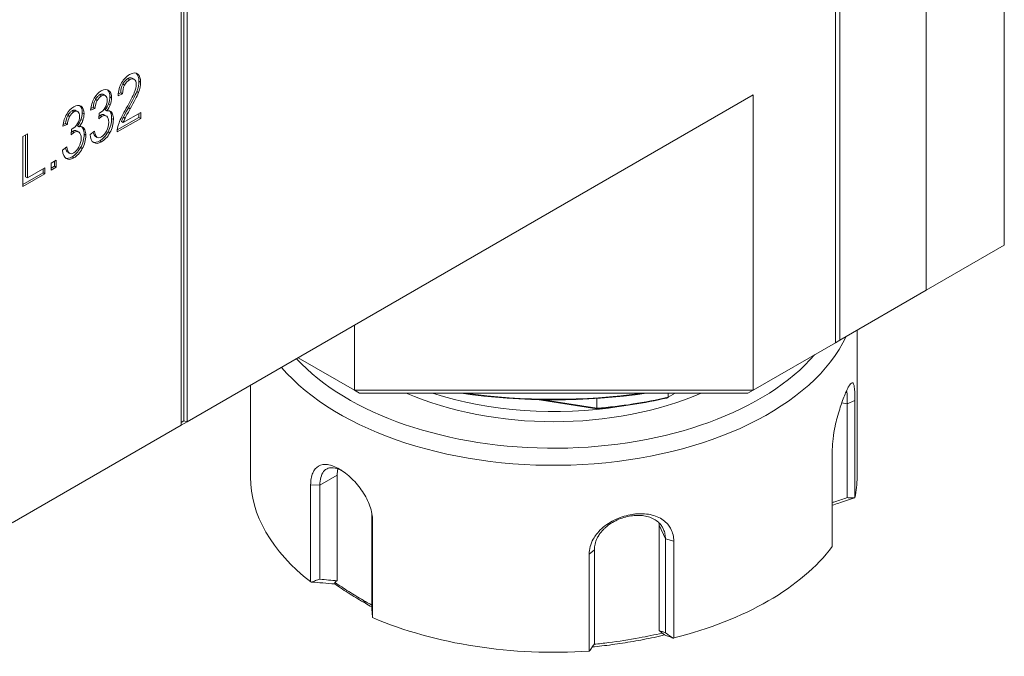
# Model space of a CAD drawing. Units: inches. Extents: x 0.9 to 38.4, y 0.9 to 29.5.
# Drawn here: x 10.5 to 12.7, y 24.5 to 25.9 of the extents above; entities that cross this region are included whole.
import ezdxf

# ---------------------------------------------------------------- set-up
doc = ezdxf.new("R2010")
doc.units = ezdxf.units.IN
doc.header["$LTSCALE"] = 3.571429
doc.header["$MEASUREMENT"] = 0
doc.layers.add('L', color=7, linetype='Continuous', lineweight=18)

msp = doc.modelspace()

# ---------------------------------------------------------------- linework, layer by layer
at = {"layer": 'L'}
for p, q in [((12.7133, 25.4087), (12.7133, 27.8196)), ((12.5343, 27.6933), (12.5343, 25.3053)), ((12.3255, 27.5957), (12.3255, 25.1848)), ((12.3355, 25.1905), (12.3355, 27.5785)), ((10.8242, 26.6256), (10.8242, 24.9954)), ((10.8302, 25.0053), (10.8302, 26.6317)), ((10.8381, 25.0034), (10.8381, 26.6336)), ((10.7054, 25.7882), (10.7014, 25.7905)), ((10.7119, 25.7915), (10.7159, 25.7892)), ((10.7246, 25.8011), (10.7206, 25.8034)), ((10.6575, 25.7636), (10.6564, 25.7643)), ((10.6939, 25.7755), (10.69, 25.7778)), ((10.731, 25.7828), (10.7271, 25.785)), ((10.6311, 25.7401), (10.6271, 25.7424)), ((10.6408, 25.7509), (10.6369, 25.7532)), ((10.6458, 25.754), (10.6498, 25.7517)), ((10.6644, 25.7463), (10.6605, 25.7486)), ((10.6792, 25.7514), (10.6895, 25.7559)), ((10.6795, 25.7556), (10.6855, 25.7581)), ((10.6895, 25.7559), (10.6855, 25.7581)), ((10.726, 25.7588), (10.722, 25.7611)), ((12.1366, 25.7531), (10.8381, 25.0034)), ((12.1366, 25.7531), (12.1366, 25.0757)), ((10.5825, 25.7174), (10.5865, 25.7152)), ((10.5942, 25.7271), (10.5931, 25.7277)), ((10.6161, 25.7184), (10.6261, 25.7217)), ((10.6166, 25.7222), (10.6221, 25.724)), ((10.6261, 25.7217), (10.6221, 25.724)), ((10.6533, 25.7165), (10.6493, 25.7188)), ((10.6615, 25.7308), (10.6575, 25.7331)), ((10.7069, 25.721), (10.703, 25.7233)), ((10.5677, 25.7035), (10.5638, 25.7058)), ((10.5775, 25.7143), (10.5735, 25.7166)), ((10.5981, 25.6942), (10.5941, 25.6965)), ((10.6011, 25.7098), (10.5971, 25.7121)), ((10.636, 25.7112), (10.6348, 25.6981)), ((10.6375, 25.7119), (10.636, 25.7112)), ((10.6419, 25.7038), (10.6379, 25.7061)), ((10.6483, 25.707), (10.6523, 25.7047)), ((10.6664, 25.7093), (10.6625, 25.7116)), ((10.6684, 25.697), (10.6645, 25.6993)), ((10.6773, 25.6682), (10.7312, 25.6994)), ((10.6775, 25.6729), (10.7272, 25.7016)), ((10.7312, 25.7129), (10.6912, 25.6898)), ((10.6954, 25.6999), (10.6914, 25.7022)), ((10.7272, 25.7016), (10.7272, 25.7106)), ((10.7312, 25.6994), (10.7272, 25.7016)), ((10.7312, 25.6994), (10.7312, 25.7129)), ((10.5527, 25.6818), (10.5627, 25.6851)), ((10.5533, 25.6856), (10.5587, 25.6874)), ((10.5627, 25.6851), (10.5587, 25.6874)), ((10.5726, 25.6746), (10.5715, 25.6616)), ((10.5742, 25.6753), (10.5726, 25.6746)), ((10.5899, 25.68), (10.5859, 25.6823)), ((10.6031, 25.6728), (10.5991, 25.6751)), ((10.6912, 25.6898), (10.6872, 25.6921)), ((10.4711, 25.664), (10.4603, 25.6578)), ((10.4603, 25.6578), (10.4603, 25.543)), ((10.4671, 25.565), (10.4671, 25.6617)), ((10.4711, 25.5627), (10.4711, 25.664)), ((10.5785, 25.6672), (10.5745, 25.6695)), ((10.585, 25.6704), (10.5889, 25.6681)), ((10.6051, 25.6605), (10.6011, 25.6628)), ((10.625, 25.6703), (10.6151, 25.6627)), ((10.6276, 25.6581), (10.6316, 25.6558)), ((10.6604, 25.6665), (10.6564, 25.6688)), ((10.5617, 25.6338), (10.5517, 25.6261)), ((10.597, 25.63), (10.593, 25.6323)), ((10.641, 25.6454), (10.6371, 25.6477)), ((10.5643, 25.6215), (10.5682, 25.6192)), ((10.5777, 25.6088), (10.5737, 25.6111)), ((10.5112, 25.5859), (10.4711, 25.5627)), ((10.5073, 25.5747), (10.5073, 25.5836)), ((10.5112, 25.5724), (10.5112, 25.5859)), ((10.5374, 25.6035), (10.526, 25.597)), ((10.526, 25.597), (10.526, 25.5809)), ((10.526, 25.5855), (10.5334, 25.5898)), ((10.526, 25.5809), (10.5374, 25.5875)), ((10.5334, 25.5898), (10.5334, 25.6012)), ((10.5374, 25.5875), (10.5334, 25.5898)), ((10.5374, 25.5875), (10.5374, 25.6035)), ((10.4603, 25.5476), (10.5073, 25.5747)), ((10.4603, 25.543), (10.5112, 25.5724)), ((10.4711, 25.5627), (10.4671, 25.565)), ((10.5112, 25.5724), (10.5073, 25.5747)), ((12.7133, 25.4087), (12.5343, 25.3053)), ((12.5343, 25.3053), (12.3355, 25.1905)), ((11.2219, 25.0757), (11.2219, 25.225)), ((12.3753, 25.2135), (12.3753, 24.8764)), ((12.3255, 25.1848), (12.1366, 25.0757)), ((12.3355, 25.1905), (12.3255, 25.1848)), ((11.2219, 25.0757), (11.0927, 25.1503)), ((10.9833, 25.0872), (10.9833, 24.8764)), ((11.2219, 25.0757), (11.2336, 25.069)), ((12.1366, 25.0757), (11.2219, 25.0757)), ((12.125, 25.069), (11.2336, 25.069)), ((11.9418, 25.0597), (11.9418, 25.069)), ((11.9579, 25.069), (11.9418, 25.0597)), ((12.1366, 25.0757), (12.125, 25.069)), ((11.7784, 25.0331), (11.6413, 25.0543)), ((11.778, 25.0343), (11.6506, 25.0541)), ((11.778, 25.0343), (11.778, 25.057)), ((12.3403, 25.0468), (12.3529, 25.0449)), ((12.3705, 25.0518), (12.3529, 25.0449)), ((12.3529, 25.0449), (12.3529, 24.8293)), ((12.3529, 25.0449), (12.3529, 25.0449)), ((12.3705, 25.0518), (12.3705, 24.8295)), ((10.8242, 24.9954), (10.4365, 24.7715)), ((10.8242, 25.0019), (10.8302, 25.0053)), ((10.8242, 24.9954), (10.8381, 25.0034)), ((10.8381, 25.0034), (10.8302, 25.0053)), ((12.3185, 24.7175), (12.3185, 24.9397)), ((11.1822, 24.8806), (11.1425, 24.8576)), ((11.1822, 24.8806), (11.1822, 24.6388)), ((11.1212, 24.6363), (11.1212, 24.8585)), ((11.1212, 24.8585), (11.1425, 24.8576)), ((11.1425, 24.8576), (11.1425, 24.8576)), ((11.1425, 24.642), (11.1425, 24.8576)), ((11.2633, 24.7765), (11.2618, 24.7888)), ((11.2618, 24.7888), (11.2618, 24.5731)), ((11.2633, 24.7765), (11.2633, 24.5542)), ((11.9209, 24.5245), (11.9209, 24.7663)), ((11.9209, 24.7663), (11.9354, 24.735)), ((11.9546, 24.7296), (11.9354, 24.735)), ((11.9354, 24.735), (11.9354, 24.5193)), ((11.9354, 24.735), (11.9354, 24.735)), ((11.9546, 24.7296), (11.9546, 24.5073)), ((11.7605, 24.6996), (11.7724, 24.7098)), ((11.7724, 24.4941), (11.7724, 24.7098)), ((11.7605, 24.4773), (11.7605, 24.6996)), ((11.2468, 24.5869), (11.2418, 24.594))]:
    msp.add_line(p, q, dxfattribs=at)
for centre, major_axis, ratio, start_param, end_param in [((11.313, 24.975), (0.6118, -0.8219), 0.214592, 3.116526, 3.235996), ((10.5005, 25.3272), (-0.2214, -0.4757), 0.135315, 3.097378, 3.332226), ((10.4965, 25.3295), (-0.2214, -0.4757), 0.135315, 3.097378, 3.097443), ((9.573, 24.6781), (-1.1481, -1.1248), 0.103744, 3.040306, 3.146158), ((9.577, 24.6758), (-1.1481, -1.1248), 0.103744, 3.040306, 3.146158), ((10.4321, 25.0226), (-0.2223, -0.7425), 0.123123, 3.105921, 3.271374), ((10.0916, 25.0724), (-0.563, -0.6927), 0.11722, 2.998357, 3.138411), ((10.0956, 25.0701), (-0.563, -0.6927), 0.11722, 2.998357, 3.154471), ((10.9998, 25.526), (0.3068, -0.2632), 0.356737, 3.211458, 3.406103), ((11.0037, 25.5911), (-0.3126, 0.1887), 0.314196, 0.019483, 0.187406), ((11.0075, 25.5889), (-0.3124, 0.1886), 0.314295, 0.019496, 0.187473), ((10.439, 25.5138), (-0.2786, -0.2731), 0.156208, 2.813385, 2.989639), ((11.1286, 25.2775), (0.4966, -0.4778), 0.270624, 3.206535, 3.344621), ((10.7808, 25.559), (-0.1457, 0.1929), 0.330712, 0.152556, 0.347726), ((10.7852, 25.5562), (-0.1461, 0.1934), 0.330313, 0.152281, 0.347183), ((10.4953, 25.5328), (-0.1551, -0.2185), 0.158502, 2.921875, 3.144368), ((10.3597, 25.7427), (-0.3007, -0.0068), 0.367209, 2.992242, 3.133233), ((10.3637, 25.7404), (-0.3007, -0.0068), 0.367209, 2.992242, 3.133233), ((10.515, 25.4879), (-0.2027, -0.28), 0.060367, 2.607812, 2.91954), ((10.3836, 25.3144), (-0.3402, -0.4605), 0.057109, 2.70409, 2.934537), ((10.3876, 25.3121), (-0.3402, -0.4605), 0.057109, 2.70409, 2.934537), ((10.3687, 24.986), (-0.2223, -0.7426), 0.123117, 3.105923, 3.271367), ((10.0276, 25.035), (-0.5637, -0.6936), 0.117147, 2.998446, 3.138413), ((10.0316, 25.0327), (-0.5637, -0.6936), 0.117147, 2.998446, 3.154463), ((10.4837, 25.8478), (0.1665, -0.1277), 0.488383, 6.267531, 6.426818), ((10.4877, 25.8455), (0.1665, -0.1277), 0.488383, 6.267531, 6.426818), ((10.5749, 25.5727), (-0.0865, -0.1432), 0.207964, 3.145704, 3.353385), ((10.9883, 26.026), (-0.3074, -0.354), 0.096352, 5.819635, 6.044744), ((10.7404, 25.7842), (-0.0501, -0.0847), 0.01828, 5.525817, 6.043129), ((10.7441, 25.7814), (-0.0498, -0.0841), 0.018313, 5.523468, 6.04258), ((11.064, 25.2421), (0.4954, -0.4767), 0.270949, 3.206635, 3.344889), ((10.7175, 25.5224), (-0.1457, 0.1929), 0.330712, 0.152556, 0.347726), ((10.7219, 25.5196), (-0.1461, 0.1934), 0.330313, 0.152281, 0.347183), ((10.4205, 25.8111), (0.1664, -0.1276), 0.488571, 6.267557, 6.426904), ((10.4319, 25.4963), (-0.1551, -0.2185), 0.158502, 2.921875, 3.144368), ((10.2958, 25.7062), (-0.3013, -0.0068), 0.366859, 2.992447, 3.1333), ((10.2998, 25.7039), (-0.3013, -0.0068), 0.366859, 2.992447, 3.1333), ((10.4894, 25.462), (-0.1634, -0.2423), 0.166947, 2.898977, 3.134056), ((9.4809, 25.8219), (-1.1832, 0.1291), 0.224276, 3.049088, 3.166067), ((9.4849, 25.8197), (-1.1832, 0.1291), 0.224276, 3.049088, 3.166067), ((10.6263, 25.658), (-0.0306, -0.0602), 0.378948, 2.500423, 2.825273), ((10.6303, 25.6557), (-0.0306, -0.0602), 0.378948, 2.500423, 2.825273), ((10.4245, 25.8088), (0.1664, -0.1276), 0.488571, 6.267557, 6.426904), ((10.5117, 25.5363), (-0.0864, -0.1431), 0.208043, 3.145709, 3.353465), ((10.563, 25.6214), (-0.0306, -0.0602), 0.379026, 2.500296, 2.825198), ((10.5669, 25.6191), (-0.0306, -0.0602), 0.379026, 2.500296, 2.825198), ((10.4261, 25.4254), (-0.1634, -0.2423), 0.166947, 2.898977, 3.134056), ((9.419, 25.7852), (-1.1818, 0.129), 0.22441, 3.049025, 3.166075), ((9.4229, 25.7829), (-1.1818, 0.129), 0.22441, 3.049025, 3.166075), ((13.8556, 30.7931), (-3.2323, -5.1493), 0.04527, 6.221436, 6.283248), ((12.4392, 30.9308), (1.8105, 5.2733), 0.033527, 3.089202, 3.135045), ((12.4447, 30.933), (1.812, 5.2777), 0.033513, 3.076623, 3.180057), ((10.5809, 25.8551), (-0.0552, 0.2003), 0.309483, 3.222081, 3.461369), ((12.3759, 30.8943), (1.8105, 5.2733), 0.033527, 3.089202, 3.135045), ((12.3814, 30.8964), (1.812, 5.2777), 0.033513, 3.076623, 3.180057), ((10.5176, 25.8183), (-0.0551, 0.2001), 0.309678, 3.222154, 3.461599), ((13.7923, 30.7566), (-3.2323, -5.1493), 0.04527, 6.221436, 6.283248), ((11.6793, 25.3053), (0.696, 0), 0.57735, 3.597847, 6.016039), ((11.6793, 25.3283), (-0.6679, 0), 0.57735, 0.486218, 2.682077), ((11.6793, 25.3283), (0.5624, 0), 0.57735, 4.066439, 5.358339), ((11.6793, 25.3513), (0.5624, 0), 0.57735, 4.195253, 4.987584), ((11.6793, 25.5579), (-0.8732, 0), 0.57735, 1.324463, 1.817129), ((11.6793, 25.5625), (0.8788, 0), 0.57735, 4.478004, 4.946774), ((11.6793, 25.4362), (0.703, 0), 0.57735, 4.853305, 5.095071), ((11.6793, 25.4316), (0.6974, 0), 0.57735, 4.854948, 5.093428), ((11.2418, 24.8461), (0.0422, -0.0731), 0.57735, 3.696947, 3.926991), ((11.6793, 24.8764), (-0.696, 0), 0.57735, 0, 0.640562), ((11.6793, 24.8764), (0.696, 0), 0.57735, 6.166222, 6.283185), ((11.8394, 24.7537), (0.0765, 0.0355), 0.788675, 5.932306, 6.009089), ((11.6793, 24.9724), (-0.4933, 0), 0.57735, 2.139059, 2.139085), ((11.6793, 24.9954), (-0.5343, 0), 0.57735, 2.107315, 2.107341), ((11.6793, 24.8764), (-0.696, 0), 0.57735, 1.977431, 2.734958), ((11.6793, 24.8764), (-0.696, 0), 0.57735, 0.930234, 1.68776)]:
    msp.add_ellipse(centre, major_axis=major_axis, ratio=ratio, start_param=start_param, end_param=end_param, dxfattribs=at)
for points, knots in [([(10.69, 25.7778), (10.6903, 25.7785), (10.6907, 25.7791), (10.691, 25.7797), (10.6914, 25.7804), (10.6918, 25.7809), (10.6922, 25.7815), (10.6925, 25.7821), (10.6929, 25.7826), (10.6933, 25.7831), (10.6937, 25.7836), (10.6941, 25.7841), (10.6945, 25.7846), (10.6965, 25.7869), (10.6987, 25.7889), (10.7014, 25.7905)], [0, 0, 0, 0, 0.111111, 0.111111, 0.111111, 0.222222, 0.222222, 0.222222, 0.333333, 0.333333, 0.333333, 0.444444, 0.444444, 0.444444, 1, 1, 1, 1]), ([(10.7014, 25.7905), (10.7019, 25.7907), (10.7024, 25.791), (10.7029, 25.7912), (10.7033, 25.7914), (10.7038, 25.7916), (10.7042, 25.7918), (10.7047, 25.792), (10.7051, 25.7921), (10.7055, 25.7922), (10.7059, 25.7923), (10.7063, 25.7924), (10.7067, 25.7924), (10.7086, 25.7927), (10.7103, 25.7924), (10.7119, 25.7915)], [0, 0, 0, 0, 0.1111111, 0.1111111, 0.1111111, 0.2222222, 0.2222222, 0.2222222, 0.3333333, 0.3333333, 0.3333333, 0.4444444, 0.4444444, 0.4444444, 0.9567812, 0.9567812, 0.9567812, 0.9567812]), ([(10.6271, 25.7424), (10.6274, 25.743), (10.6277, 25.7435), (10.6281, 25.7441), (10.6284, 25.7446), (10.6287, 25.7451), (10.629, 25.7456), (10.6294, 25.7461), (10.6297, 25.7466), (10.63, 25.747), (10.6304, 25.7474), (10.6307, 25.7479), (10.631, 25.7483), (10.6314, 25.7487), (10.6317, 25.749), (10.6321, 25.7494), (10.6328, 25.7502), (10.6335, 25.7508), (10.6343, 25.7515), (10.6351, 25.7521), (10.636, 25.7527), (10.6369, 25.7532)], [0, 0, 0, 0, 0.111111, 0.111111, 0.111111, 0.222222, 0.222222, 0.222222, 0.333333, 0.333333, 0.333333, 0.444444, 0.444444, 0.444444, 0.555556, 0.555556, 0.555556, 0.777778, 0.777778, 0.777778, 1, 1, 1, 1]), ([(10.6369, 25.7532), (10.6373, 25.7534), (10.6377, 25.7536), (10.6381, 25.7538), (10.6389, 25.7542), (10.6397, 25.7545), (10.6404, 25.7547), (10.6407, 25.7548), (10.6411, 25.7548), (10.6414, 25.7549), (10.6418, 25.7549), (10.6421, 25.7549), (10.6424, 25.7549), (10.6431, 25.7549), (10.6438, 25.7548), (10.6444, 25.7546), (10.6449, 25.7545), (10.6454, 25.7543), (10.6458, 25.754)], [0, 0, 0, 0, 0.1111111, 0.1111111, 0.1111111, 0.3333333, 0.3333333, 0.3333333, 0.4444444, 0.4444444, 0.4444444, 0.5555556, 0.5555556, 0.5555556, 0.7777778, 0.7777778, 0.7777778, 0.9429172, 0.9429172, 0.9429172, 0.9429172]), ([(10.5735, 25.7166), (10.5739, 25.7169), (10.5744, 25.7171), (10.5748, 25.7173), (10.5756, 25.7176), (10.5763, 25.7179), (10.577, 25.7181), (10.5774, 25.7182), (10.5777, 25.7182), (10.5781, 25.7183), (10.5784, 25.7183), (10.5788, 25.7184), (10.5791, 25.7184), (10.5798, 25.7184), (10.5804, 25.7183), (10.5811, 25.7181), (10.5815, 25.7179), (10.582, 25.7177), (10.5825, 25.7174)], [0, 0, 0, 0, 0.1111111, 0.1111111, 0.1111111, 0.3333333, 0.3333333, 0.3333333, 0.4444444, 0.4444444, 0.4444444, 0.5555556, 0.5555556, 0.5555556, 0.7777778, 0.7777778, 0.7777778, 0.9429172, 0.9429172, 0.9429172, 0.9429172]), ([(10.5638, 25.7058), (10.5641, 25.7064), (10.5644, 25.707), (10.5647, 25.7075), (10.565, 25.708), (10.5654, 25.7085), (10.5657, 25.709), (10.566, 25.7095), (10.5663, 25.71), (10.5667, 25.7104), (10.567, 25.7109), (10.5674, 25.7113), (10.5677, 25.7117), (10.568, 25.7121), (10.5684, 25.7125), (10.5688, 25.7128), (10.5695, 25.7136), (10.5702, 25.7143), (10.571, 25.7149), (10.5718, 25.7155), (10.5726, 25.7161), (10.5735, 25.7166)], [0, 0, 0, 0, 0.111111, 0.111111, 0.111111, 0.222222, 0.222222, 0.222222, 0.333333, 0.333333, 0.333333, 0.444444, 0.444444, 0.444444, 0.555556, 0.555556, 0.555556, 0.777778, 0.777778, 0.777778, 1, 1, 1, 1]), ([(10.6354, 25.7044), (10.6354, 25.7044), (10.6354, 25.7044), (10.6355, 25.7044), (10.6364, 25.7051), (10.6372, 25.7057), (10.6379, 25.7061)], [0.5826866, 0.5826866, 0.5826866, 0.5826866, 0.6, 0.6, 0.6, 1, 1, 1, 1]), ([(10.6379, 25.7061), (10.6384, 25.7064), (10.6389, 25.7066), (10.6393, 25.7068), (10.6398, 25.7071), (10.6403, 25.7072), (10.6407, 25.7074), (10.6412, 25.7076), (10.6416, 25.7077), (10.642, 25.7078), (10.6424, 25.7079), (10.6429, 25.708), (10.6433, 25.708), (10.645, 25.7082), (10.6467, 25.7079), (10.6483, 25.707)], [0, 0, 0, 0, 0.1111111, 0.1111111, 0.1111111, 0.2222222, 0.2222222, 0.2222222, 0.3333333, 0.3333333, 0.3333333, 0.4444444, 0.4444444, 0.4444444, 0.9147904, 0.9147904, 0.9147904, 0.9147904]), ([(10.572, 25.6678), (10.572, 25.6678), (10.5721, 25.6678), (10.5721, 25.6679), (10.573, 25.6685), (10.5738, 25.6691), (10.5745, 25.6695)], [0.5826866, 0.5826866, 0.5826866, 0.5826866, 0.6, 0.6, 0.6, 1, 1, 1, 1]), ([(10.5745, 25.6695), (10.575, 25.6698), (10.5755, 25.67), (10.576, 25.6703), (10.5765, 25.6705), (10.5769, 25.6707), (10.5774, 25.6708), (10.5778, 25.671), (10.5783, 25.6711), (10.5787, 25.6712), (10.5791, 25.6713), (10.5795, 25.6714), (10.5799, 25.6714), (10.5817, 25.6716), (10.5833, 25.6714), (10.585, 25.6704)], [0, 0, 0, 0, 0.1111111, 0.1111111, 0.1111111, 0.2222222, 0.2222222, 0.2222222, 0.3333333, 0.3333333, 0.3333333, 0.4444444, 0.4444444, 0.4444444, 0.9147904, 0.9147904, 0.9147904, 0.9147904]), ([(12.3185, 24.9397), (12.3185, 24.9473), (12.3191, 24.9558), (12.3213, 24.9742), (12.323, 24.9838), (12.3265, 24.9999), (12.328, 25.0063), (12.3337, 25.0275), (12.3376, 25.0391), (12.3447, 25.0593), (12.3484, 25.0683), (12.3524, 25.0769), (12.3533, 25.0786), (12.3557, 25.0833), (12.3572, 25.0859), (12.3613, 25.092), (12.3635, 25.0937), (12.367, 25.0919), (12.3682, 25.0885), (12.3696, 25.0792), (12.3699, 25.0746), (12.3704, 25.0641), (12.3705, 25.0582), (12.3705, 25.0518)], [0.000035, 0.000035, 0.000035, 0.000035, 0.099394, 0.099394, 0.208283, 0.208283, 0.280508, 0.280508, 0.451522, 0.451522, 0.685522, 0.685522, 0.74912, 0.74912, 0.875508, 0.875508, 1.130047, 1.130047, 1.381364, 1.381364, 1.540808, 1.540808, 1.693117, 1.693117, 1.693117, 1.693117]), ([(12.3514, 25.0747), (12.3519, 25.0723), (12.3522, 25.0691), (12.3526, 25.0624), (12.3527, 25.0592), (12.3529, 25.0524), (12.3529, 25.0488), (12.3529, 25.0449)], [0.7698245, 0.7698245, 0.7698245, 0.7698245, 0.8419418, 0.8419418, 0.8941973, 0.8941973, 0.9448557, 0.9448557, 0.9448557, 0.9448557]), ([(11.9418, 25.0597), (11.9414, 25.0595), (11.9407, 25.0591), (11.9397, 25.0585), (11.939, 25.058), (11.9386, 25.0578)], [0.0000001, 0.0000001, 0.0000001, 0.0000001, 0.3333333, 0.6666667, 0.9999999, 0.9999999, 0.9999999, 0.9999999]), ([(11.778, 25.0343), (11.7781, 25.0342), (11.7781, 25.0339), (11.7782, 25.0335), (11.7783, 25.0332), (11.7784, 25.0331)], [0.0000001, 0.0000001, 0.0000001, 0.0000001, 0.3333333, 0.6666667, 0.9999999, 0.9999999, 0.9999999, 0.9999999]), ([(11.1212, 24.8585), (11.1212, 24.8637), (11.1216, 24.8686), (11.1232, 24.8778), (11.1243, 24.882), (11.129, 24.8931), (11.1335, 24.8984), (11.145, 24.905), (11.1521, 24.9061), (11.1643, 24.9044), (11.1687, 24.9033), (11.1777, 24.8999), (11.1824, 24.8976), (11.1871, 24.8949)], [0.0000161, 0.0000161, 0.0000161, 0.0000161, 0.0679566, 0.0679566, 0.1378851, 0.1378851, 0.2734363, 0.2734363, 0.4111265, 0.4111265, 0.4829782, 0.4829782, 0.5539567, 0.5539567, 0.5539567, 0.5539567]), ([(11.1425, 24.8576), (11.1425, 24.8643), (11.1432, 24.8704), (11.146, 24.8811), (11.1481, 24.8857), (11.1528, 24.8915), (11.1549, 24.8934), (11.1586, 24.8955), (11.1598, 24.8961), (11.1659, 24.8982), (11.1715, 24.8983), (11.1823, 24.8961), (11.1872, 24.8943), (11.1923, 24.8917)], [0.0000146, 0.0000146, 0.0000146, 0.0000146, 0.0870002, 0.0870002, 0.177243, 0.177243, 0.2359254, 0.2359254, 0.2653472, 0.2653472, 0.3699553, 0.3699553, 0.4487691, 0.4487691, 0.4487691, 0.4487691]), ([(11.1871, 24.8949), (11.1919, 24.8922), (11.1967, 24.8889), (11.2063, 24.8816), (11.2111, 24.8774), (11.2247, 24.8641), (11.2331, 24.8541), (11.2473, 24.8327), (11.2531, 24.8214), (11.2592, 24.8042), (11.2607, 24.7984), (11.2628, 24.7871), (11.2633, 24.7817), (11.2633, 24.7765)], [0.0000108, 0.0000108, 0.0000108, 0.0000108, 0.071455, 0.071455, 0.1437317, 0.1437317, 0.2819339, 0.2819339, 0.4179146, 0.4179146, 0.4881541, 0.4881541, 0.5563958, 0.5563958, 0.5563958, 0.5563958]), ([(12.3529, 24.8293), (12.3439, 24.8263), (12.3349, 24.8233), (12.3234, 24.8196), (12.321, 24.8188), (12.3185, 24.818)], [0.0000015, 0.0000015, 0.0000015, 0.0000015, 0.1150353, 0.1150353, 0.1459519, 0.1459519, 0.1459519, 0.1459519]), ([(12.3694, 24.8286), (12.3573, 24.8246), (12.3452, 24.8207), (12.3283, 24.8151), (12.3234, 24.8136), (12.3185, 24.812)], [0.000001, 0.000001, 0.000001, 0.000001, 0.1535487, 0.1535487, 0.215497, 0.215497, 0.215497, 0.215497]), ([(12.3529, 24.8293), (12.3557, 24.8291), (12.3584, 24.829), (12.3639, 24.8288), (12.3667, 24.8287), (12.3694, 24.8286)], [0.00000165, 0.00000165, 0.00000165, 0.00000165, 0.03860491, 0.03860491, 0.07730762, 0.07730762, 0.07730762, 0.07730762]), ([(11.7605, 24.6996), (11.7605, 24.7053), (11.7613, 24.7112), (11.7644, 24.7228), (11.7668, 24.7286), (11.7721, 24.7381), (11.7746, 24.7419), (11.7841, 24.7541), (11.7933, 24.7628), (11.8159, 24.7773), (11.828, 24.7829), (11.8469, 24.7885), (11.8532, 24.79), (11.8628, 24.7914), (11.866, 24.7918), (11.8818, 24.7931), (11.8939, 24.7921), (11.9105, 24.7879), (11.9157, 24.786), (11.9252, 24.7814), (11.9296, 24.7786), (11.937, 24.7725), (11.9401, 24.7693), (11.9448, 24.7632), (11.9465, 24.7604), (11.9502, 24.7532), (11.9519, 24.7487), (11.954, 24.7393), (11.9546, 24.7345), (11.9546, 24.7296)], [0.0000231, 0.0000231, 0.0000231, 0.0000231, 0.0750965, 0.0750965, 0.153177, 0.153177, 0.2059772, 0.2059772, 0.3329324, 0.3329324, 0.4507134, 0.4507134, 0.5096798, 0.5096798, 0.5391973, 0.5391973, 0.6573471, 0.6573471, 0.7162767, 0.7162767, 0.7742951, 0.7742951, 0.8270032, 0.8270032, 0.8659299, 0.8659299, 0.9226803, 0.9226803, 0.9765711, 0.9765711, 0.9765711, 0.9765711]), ([(11.7724, 24.7098), (11.7724, 24.7141), (11.773, 24.7185), (11.7751, 24.7274), (11.7767, 24.7319), (11.7802, 24.7391), (11.7819, 24.742), (11.7863, 24.7486), (11.7892, 24.7522), (11.7943, 24.7574), (11.7962, 24.7592), (11.8021, 24.7644), (11.8063, 24.7676), (11.8199, 24.7762), (11.8299, 24.7807), (11.8454, 24.7853), (11.8507, 24.7865), (11.8611, 24.7881), (11.8663, 24.7885), (11.8739, 24.7886), (11.8764, 24.7885), (11.8839, 24.788), (11.8886, 24.7872), (11.8977, 24.785), (11.902, 24.7835), (11.91, 24.7797), (11.9137, 24.7774), (11.9186, 24.7735), (11.92, 24.7722), (11.9237, 24.7684), (11.9258, 24.7658), (11.9289, 24.7609), (11.9301, 24.7587), (11.9326, 24.7531), (11.9337, 24.7496), (11.9351, 24.7424), (11.9354, 24.7387), (11.9354, 24.735)], [0.0000207, 0.0000207, 0.0000207, 0.0000207, 0.0573345, 0.0573345, 0.1165696, 0.1165696, 0.1568245, 0.1568245, 0.2110654, 0.2110654, 0.2404604, 0.2404604, 0.2991872, 0.2991872, 0.4149424, 0.4149424, 0.472413, 0.472413, 0.5299817, 0.5299817, 0.5588361, 0.5588361, 0.6167154, 0.6167154, 0.6745529, 0.6745529, 0.7335907, 0.7335907, 0.7607405, 0.7607405, 0.8082108, 0.8082108, 0.843331, 0.843331, 0.8945555, 0.8945555, 0.9434331, 0.9434331, 0.9434331, 0.9434331]), ([(11.1425, 24.642), (11.1392, 24.641), (11.1358, 24.6399), (11.1292, 24.6378), (11.1259, 24.6368), (11.1226, 24.6357)], [-0.07730692, -0.07730692, -0.07730692, -0.07730692, -0.03870364, -0.03870364, -0.000001, -0.000001, -0.000001, -0.000001]), ([(11.1764, 24.6314), (11.1673, 24.6321), (11.1582, 24.6328), (11.1403, 24.6343), (11.1314, 24.635), (11.1226, 24.6357)], [0.0000066, 0.0000066, 0.0000066, 0.0000066, 0.1585702, 0.1585702, 0.3123429, 0.3123429, 0.3123429, 0.3123429]), ([(11.1822, 24.6388), (11.1755, 24.6393), (11.1689, 24.6398), (11.1557, 24.6409), (11.1491, 24.6415), (11.1425, 24.642)], [0.0000017, 0.0000017, 0.0000017, 0.0000017, 0.1149719, 0.1149719, 0.2299443, 0.2299443, 0.2299443, 0.2299443]), ([(11.1765, 24.635), (11.1765, 24.6344), (11.1765, 24.6338), (11.1765, 24.6326), (11.1764, 24.632), (11.1764, 24.6314)], [-0.05476099, -0.05476099, -0.05476099, -0.05476099, -0.02760822, -0.02760822, -0.00000667, -0.00000667, -0.00000667, -0.00000667]), ([(11.1822, 24.6388), (11.1812, 24.6381), (11.1803, 24.6375), (11.1784, 24.6363), (11.1774, 24.6357), (11.1765, 24.635)], [-0.0417693, -0.0417693, -0.0417693, -0.0417693, -0.02087056, -0.02087056, -0.000001, -0.000001, -0.000001, -0.000001]), ([(11.2418, 24.594), (11.2307, 24.6004), (11.2197, 24.6071), (11.1979, 24.6208), (11.1872, 24.6278), (11.1765, 24.635)], [-0.3292529, -0.3292529, -0.3292529, -0.3292529, -0.1623513, -0.1623513, -0.000001, -0.000001, -0.000001, -0.000001]), ([(11.2468, 24.5869), (11.235, 24.5937), (11.2233, 24.6008), (11.1999, 24.6156), (11.1882, 24.6233), (11.1764, 24.6314)], [0.0000031, 0.0000031, 0.0000031, 0.0000031, 0.1770199, 0.1770199, 0.3547046, 0.3547046, 0.3547046, 0.3547046]), ([(11.2618, 24.5731), (11.262, 24.57), (11.2623, 24.5669), (11.2627, 24.5607), (11.263, 24.5576), (11.2632, 24.5545)], [0.00000165, 0.00000165, 0.00000165, 0.00000165, 0.03860491, 0.03860491, 0.07730762, 0.07730762, 0.07730762, 0.07730762]), ([(11.9354, 24.5193), (11.933, 24.5202), (11.9306, 24.521), (11.9257, 24.5227), (11.9233, 24.5236), (11.9209, 24.5245)], [0.0000015, 0.0000015, 0.0000015, 0.0000015, 0.1150353, 0.1150353, 0.230067, 0.230067, 0.230067, 0.230067]), ([(11.9287, 24.5187), (11.9274, 24.5196), (11.9261, 24.5206), (11.9235, 24.5225), (11.9222, 24.5235), (11.9209, 24.5245)], [-0.04176285, -0.04176285, -0.04176285, -0.04176285, -0.02089717, -0.02089717, -0.0000023, -0.0000023, -0.0000023, -0.0000023]), ([(11.9337, 24.5142), (11.9176, 24.5105), (11.9014, 24.507), (11.8692, 24.5007), (11.8532, 24.498), (11.8212, 24.493), (11.8053, 24.4909), (11.7821, 24.4882), (11.7748, 24.4874), (11.7675, 24.4867)], [0.0000034, 0.0000034, 0.0000034, 0.0000034, 0.1792568, 0.1792568, 0.3562132, 0.3562132, 0.5323424, 0.5323424, 0.613036, 0.613036, 0.613036, 0.613036]), ([(11.9287, 24.5187), (11.9108, 24.5146), (11.8693, 24.506), (11.8174, 24.498), (11.7828, 24.4941), (11.7717, 24.493)], [0, 0, 0, 0, 0.296076, 0.6914128, 0.8791434, 0.8791434, 0.8791434, 0.8791434]), ([(11.9287, 24.5187), (11.9295, 24.5179), (11.9303, 24.5172), (11.932, 24.5157), (11.9329, 24.515), (11.9337, 24.5142)], [0.000001, 0.000001, 0.000001, 0.000001, 0.02713375, 0.02713375, 0.0547662, 0.0547662, 0.0547662, 0.0547662]), ([(11.9533, 24.5072), (11.9501, 24.5083), (11.9469, 24.5095), (11.9404, 24.5118), (11.937, 24.513), (11.9337, 24.5142)], [0.000001, 0.000001, 0.000001, 0.000001, 0.1535487, 0.1535487, 0.3118844, 0.3118844, 0.3118844, 0.3118844]), ([(11.9354, 24.5193), (11.9384, 24.5173), (11.9414, 24.5153), (11.9474, 24.5112), (11.9504, 24.5092), (11.9533, 24.5072)], [0.00000165, 0.00000165, 0.00000165, 0.00000165, 0.03860491, 0.03860491, 0.07730762, 0.07730762, 0.07730762, 0.07730762]), ([(11.7724, 24.4941), (11.7706, 24.4913), (11.7687, 24.4886), (11.765, 24.483), (11.7631, 24.4803), (11.7613, 24.4775)], [-0.07730692, -0.07730692, -0.07730692, -0.07730692, -0.03870364, -0.03870364, -0.000001, -0.000001, -0.000001, -0.000001])]:
    msp.add_open_spline(points, degree=3, knots=knots, dxfattribs=at)
for points in [[(10.6939, 25.7755), (10.6969, 25.7812), (10.7007, 25.7855), (10.7054, 25.7882)], [(10.7054, 25.7882), (10.7097, 25.7907), (10.7133, 25.7909), (10.7163, 25.7889)], [(10.7163, 25.7889), (10.7193, 25.7869), (10.7208, 25.783), (10.7208, 25.7772)], [(10.722, 25.7611), (10.7254, 25.7697), (10.7271, 25.7777), (10.7271, 25.785)], [(10.726, 25.7588), (10.7293, 25.7674), (10.731, 25.7754), (10.731, 25.7828)], [(10.6407, 25.7624), (10.6344, 25.7588), (10.629, 25.7532), (10.6246, 25.7456)], [(10.6311, 25.7401), (10.6337, 25.745), (10.637, 25.7486), (10.6408, 25.7509)], [(10.6408, 25.7509), (10.6446, 25.753), (10.6477, 25.7532), (10.6503, 25.7514)], [(10.6542, 25.7407), (10.6542, 25.7349), (10.6526, 25.7293), (10.6495, 25.724)], [(10.5774, 25.7258), (10.5711, 25.7222), (10.5657, 25.7166), (10.5613, 25.709)], [(10.6495, 25.724), (10.6465, 25.7188), (10.6424, 25.7143), (10.6375, 25.7119)], [(10.5677, 25.7035), (10.5704, 25.7085), (10.5736, 25.7121), (10.5775, 25.7143)], [(10.5775, 25.7143), (10.5812, 25.7165), (10.5843, 25.7166), (10.5869, 25.7148)], [(10.5909, 25.7042), (10.5909, 25.6983), (10.5893, 25.6928), (10.5862, 25.6874)], [(10.6348, 25.6981), (10.6376, 25.7008), (10.64, 25.7027), (10.6419, 25.7038)], [(10.6419, 25.7038), (10.6463, 25.7064), (10.6501, 25.7064), (10.6532, 25.7041)], [(10.6625, 25.7116), (10.6616, 25.7138), (10.6605, 25.7156), (10.6592, 25.7168)], [(10.6664, 25.7093), (10.6651, 25.7126), (10.6634, 25.7148), (10.6613, 25.716)], [(10.6872, 25.6921), (10.6884, 25.6957), (10.6898, 25.699), (10.6914, 25.7022)], [(10.6912, 25.6898), (10.6922, 25.6929), (10.6936, 25.6963), (10.6954, 25.6999)], [(10.5862, 25.6874), (10.5831, 25.6822), (10.5791, 25.6777), (10.5742, 25.6753)], [(10.5991, 25.6751), (10.5982, 25.6773), (10.5972, 25.679), (10.5959, 25.6803)], [(10.6031, 25.6728), (10.6018, 25.676), (10.6001, 25.6782), (10.598, 25.6795)], [(10.6578, 25.6907), (10.6578, 25.6835), (10.6561, 25.6768), (10.6527, 25.6703)], [(10.6815, 25.6891), (10.6785, 25.6806), (10.6771, 25.6736), (10.6773, 25.6682)], [(10.5715, 25.6616), (10.5742, 25.6642), (10.5766, 25.6661), (10.5785, 25.6672)], [(10.5785, 25.6672), (10.583, 25.6698), (10.5867, 25.6698), (10.5898, 25.6675)], [(10.5945, 25.6541), (10.5945, 25.647), (10.5928, 25.6402), (10.5894, 25.6338)], [(10.6371, 25.6477), (10.6445, 25.652), (10.651, 25.659), (10.6564, 25.6688)], [(10.641, 25.6454), (10.6485, 25.6497), (10.6549, 25.6567), (10.6604, 25.6665)], [(10.5737, 25.6111), (10.5812, 25.6154), (10.5876, 25.6224), (10.593, 25.6323)], [(10.5777, 25.6088), (10.5852, 25.6131), (10.5916, 25.6201), (10.597, 25.63)], [(10.6218, 25.6449), (10.6262, 25.6434), (10.6312, 25.6443), (10.6371, 25.6477)], [(10.6233, 25.6438), (10.6282, 25.6408), (10.6341, 25.6413), (10.641, 25.6454)], [(10.5585, 25.6084), (10.5628, 25.6068), (10.5679, 25.6077), (10.5737, 25.6111)], [(10.56, 25.6073), (10.5648, 25.6042), (10.5707, 25.6048), (10.5777, 25.6088)], [(11.2616, 24.7936), (11.2617, 24.792), (11.2618, 24.7903), (11.2618, 24.7888)], [(11.2618, 24.5828), (11.2551, 24.5864), (11.2485, 24.5902), (11.2418, 24.594)], [(11.2618, 24.5785), (11.2568, 24.5812), (11.2518, 24.5841), (11.2468, 24.5869)]]:
    msp.add_open_spline(points, degree=3, dxfattribs=at)
for points, weights in [([(12.3705, 24.8295), (12.37, 24.8291), (12.3694, 24.8286)], [1.1051489808, 1.10514190516, 1.10513378511]), ([(11.1226, 24.6357), (11.1219, 24.636), (11.1212, 24.6363)], [1.1051337855, 1.10514190556, 1.10514898119]), ([(11.2633, 24.5542), (11.2633, 24.5544), (11.2632, 24.5545)], [1.10514898115, 1.10514190551, 1.10513378545]), ([(11.9546, 24.5073), (11.954, 24.5073), (11.9533, 24.5072)], [1.10514898025, 1.10514190461, 1.10513378456]), ([(11.7613, 24.4775), (11.7609, 24.4774), (11.7605, 24.4773)], [1.10513378523, 1.10514190528, 1.10514898092])]:
    msp.add_rational_spline(points, weights, degree=2, dxfattribs=at)

doc.saveas('drawing.dxf')
